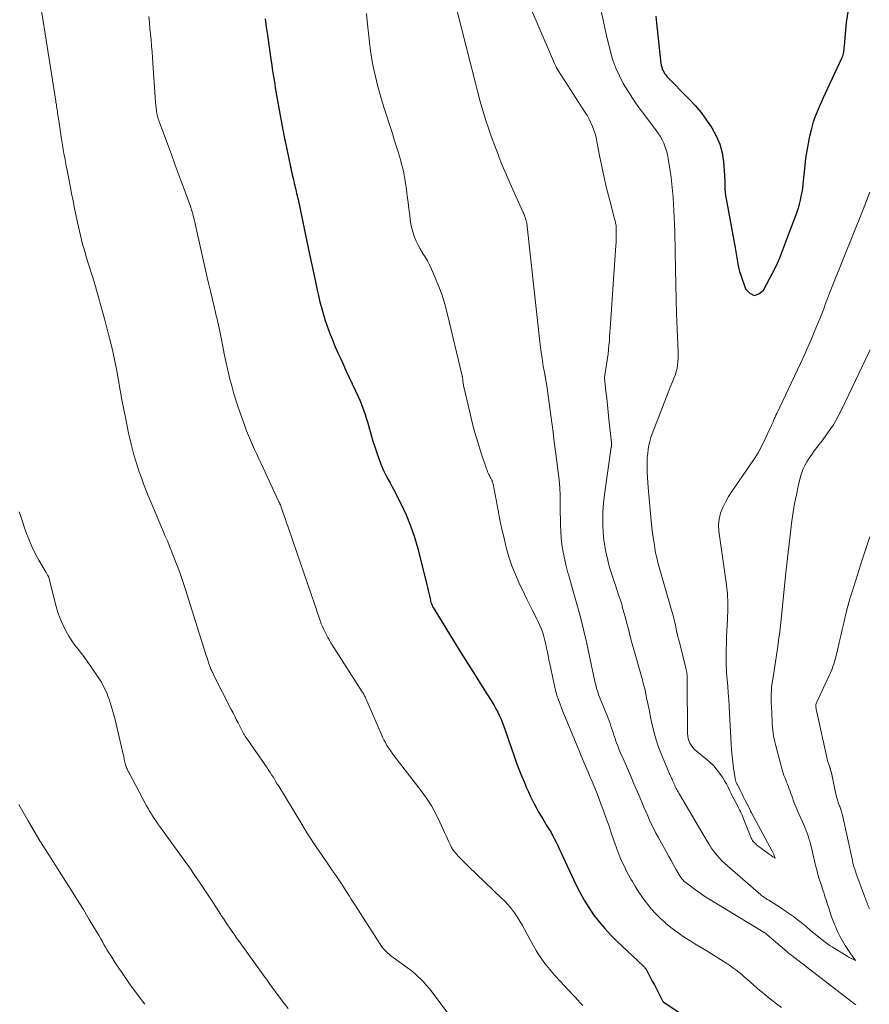
# Model space of a CAD drawing. Units: feet. Extents: x 1950000 to 1955037, y 524996 to 530000.
# Drawn here: x 1950891 to 1951030, y 526389 to 526549 of the extents above; entities that cross this region are included whole.
import ezdxf

# ---------------------------------------------------------------- set-up
doc = ezdxf.new("R2010")
doc.units = ezdxf.units.FT
doc.header["$LTSCALE"] = 100
doc.header["$MEASUREMENT"] = 0
doc.layers.add('CONTOUR INDEX', color=32, linetype='Continuous', lineweight=25)
doc.layers.add('CONTOUR INTERMEDIATE', color=40, linetype='Continuous', lineweight=15)

msp = doc.modelspace()

# ---------------------------------------------------------------- linework, layer by layer
at = {"layer": 'CONTOUR INDEX', "flags": 128}
for points, elevation in [([(1950995, 526549.82), (1950995.09, 526548.78), (1950995.2, 526547.74), (1950995.84, 526542.12), (1950995.89, 526541.83), (1950995.96, 526541.54), (1950996.05, 526541.26), (1950996.15, 526540.99), (1950996.29, 526540.73), (1950996.44, 526540.48), (1950996.62, 526540.25), (1950996.81, 526540.02), (1951000.39, 526536.37), (1951001.41, 526535.25), (1951002.39, 526534.1), (1951003.3, 526532.88), (1951004.16, 526531.63), (1951004.17, 526531.61), (1951004.88, 526530.31), (1951005.45, 526528.96), (1951005.82, 526527.54), (1951006.04, 526526.07), (1951006.21, 526523.88), (1951006.24, 526523.47), (1951006.26, 526523.06), (1951006.27, 526522.65), (1951006.27, 526522.24), (1951006.27, 526521.89), (1951006.27, 526521.66), (1951006.28, 526521.42), (1951006.3, 526521.19), (1951006.33, 526520.96), (1951006.37, 526520.73), (1951006.4, 526520.49), (1951006.44, 526520.26), (1951006.48, 526520.03), (1951007.85, 526512.64), (1951007.96, 526512), (1951008.07, 526511.35), (1951008.17, 526510.71), (1951008.26, 526510.06), (1951008.37, 526509.42), (1951008.5, 526508.79), (1951008.67, 526508.17), (1951008.87, 526507.55), (1951009.65, 526505.34), (1951010.34, 526504.62), (1951011.05, 526504.27), (1951011.81, 526504.51), (1951012.59, 526505.12), (1951014.07, 526507.9), (1951014.48, 526508.72), (1951014.88, 526509.55), (1951015.24, 526510.4), (1951015.57, 526511.27), (1951015.89, 526512.13), (1951016.22, 526513), (1951016.54, 526513.87), (1951016.87, 526514.73), (1951017.86, 526517.3), (1951018.08, 526517.91), (1951018.29, 526518.54), (1951018.47, 526519.17), (1951018.63, 526519.81), (1951018.76, 526520.45), (1951018.88, 526521.1), (1951018.98, 526521.75), (1951019.06, 526522.4), (1951019.37, 526525.48), (1951019.51, 526526.69), (1951019.69, 526527.88), (1951019.91, 526529.07), (1951020.17, 526530.26), (1951020.41, 526531.27), (1951020.58, 526531.94), (1951020.77, 526532.61), (1951020.99, 526533.26), (1951021.24, 526533.91), (1951021.5, 526534.55), (1951021.76, 526535.18), (1951022.04, 526535.82), (1951022.33, 526536.45), (1951025.38, 526543.01), (1951025.43, 526543.12), (1951025.48, 526543.24), (1951025.52, 526543.36), (1951025.57, 526543.48), (1951025.61, 526543.6), (1951025.64, 526543.72), (1951025.67, 526543.84), (1951025.69, 526543.97), (1951025.71, 526544.14), (1951025.73, 526544.36), (1951025.75, 526544.57), (1951025.77, 526544.78), (1951025.79, 526545), (1951026.15, 526548.79), (1951026.45, 526550.87)], 1000), ([(1950931.19, 526549.38), (1950931.38, 526548.05), (1950931.57, 526546.72), (1950932.19, 526542.44), (1950932.28, 526541.83), (1950932.37, 526541.22), (1950932.47, 526540.61), (1950932.56, 526539.99), (1950932.66, 526539.38), (1950932.76, 526538.77), (1950932.86, 526538.16), (1950932.97, 526537.55), (1950933.54, 526534.23), (1950933.81, 526532.77), (1950934.08, 526531.31), (1950934.37, 526529.85), (1950934.67, 526528.39), (1950935.12, 526526.26), (1950935.21, 526525.87), (1950935.29, 526525.48), (1950935.38, 526525.1), (1950935.46, 526524.71), (1950935.55, 526524.32), (1950935.64, 526523.94), (1950935.73, 526523.55), (1950935.82, 526523.16), (1950935.97, 526522.54), (1950936.04, 526522.21), (1950936.12, 526521.88), (1950936.2, 526521.55), (1950936.27, 526521.22), (1950936.35, 526520.89), (1950936.42, 526520.56), (1950936.5, 526520.23), (1950936.57, 526519.9), (1950938.28, 526511.78), (1950938.55, 526510.53), (1950938.81, 526509.27), (1950939.08, 526508.02), (1950939.35, 526506.77), (1950939.52, 526505.94), (1950939.71, 526505.1), (1950939.9, 526504.26), (1950940.1, 526503.43), (1950940.32, 526502.59), (1950940.34, 526502.49), (1950940.55, 526501.71), (1950940.78, 526500.94), (1950941.02, 526500.17), (1950941.27, 526499.4), (1950941.55, 526498.65), (1950941.83, 526497.89), (1950942.13, 526497.15), (1950942.44, 526496.4), (1950942.66, 526495.89), (1950943.1, 526494.89), (1950943.54, 526493.9), (1950943.99, 526492.91), (1950944.44, 526491.92), (1950946.38, 526487.76), (1950946.64, 526487.18), (1950946.88, 526486.6), (1950947.11, 526486.01), (1950947.33, 526485.42), (1950947.53, 526484.82), (1950947.72, 526484.22), (1950947.91, 526483.62), (1950948.08, 526483.01), (1950948.53, 526481.45), (1950948.81, 526480.49), (1950949.11, 526479.54), (1950949.43, 526478.59), (1950949.77, 526477.64), (1950950.05, 526476.87), (1950950.27, 526476.32), (1950950.5, 526475.78), (1950950.76, 526475.24), (1950951.04, 526474.72), (1950951.32, 526474.2), (1950951.6, 526473.68), (1950951.88, 526473.15), (1950952.15, 526472.63), (1950953.39, 526470.2), (1950954.21, 526468.44), (1950954.96, 526466.64), (1950955.58, 526464.8), (1950956.12, 526462.93), (1950957.62, 526457.01), (1950957.73, 526456.56), (1950957.84, 526456.11), (1950957.94, 526455.65), (1950958.03, 526455.2), (1950958.13, 526454.71), (1950958.18, 526454.5), (1950958.23, 526454.29), (1950958.3, 526454.09), (1950958.38, 526453.89), (1950958.47, 526453.7), (1950958.56, 526453.51), (1950958.66, 526453.32), (1950958.77, 526453.13), (1950962.09, 526447.72), (1950963.22, 526445.89), (1950964.35, 526444.07), (1950965.49, 526442.25), (1950966.64, 526440.43), (1950968.26, 526437.88), (1950968.58, 526437.34), (1950968.9, 526436.79), (1950969.19, 526436.23), (1950969.47, 526435.66), (1950969.72, 526435.09), (1950969.97, 526434.5), (1950970.19, 526433.91), (1950970.41, 526433.32), (1950971.82, 526429.2), (1950972.22, 526428.07), (1950972.64, 526426.95), (1950973.07, 526425.84), (1950973.53, 526424.74), (1950973.9, 526423.86), (1950974.19, 526423.21), (1950974.49, 526422.56), (1950974.8, 526421.92), (1950975.13, 526421.28), (1950975.46, 526420.65), (1950975.81, 526420.03), (1950976.17, 526419.41), (1950976.53, 526418.8), (1950976.97, 526418.08), (1950977.12, 526417.83), (1950977.27, 526417.58), (1950977.43, 526417.33), (1950977.58, 526417.09), (1950977.74, 526416.84), (1950977.89, 526416.58), (1950978.03, 526416.33), (1950978.16, 526416.07), (1950978.44, 526415.53), (1950978.71, 526415), (1950978.98, 526414.46), (1950979.24, 526413.93), (1950979.49, 526413.39), (1950981.94, 526408.12), (1950982.58, 526406.83), (1950983.28, 526405.57), (1950984.04, 526404.35), (1950984.85, 526403.15), (1950985.73, 526402.01), (1950986.65, 526400.9), (1950987.63, 526399.85), (1950988.65, 526398.83), (1950992.92, 526394.83), (1950993, 526394.75), (1950993.08, 526394.68), (1950993.16, 526394.6), (1950993.23, 526394.52), (1950993.37, 526394.38), (1950993.44, 526394.29), (1950994.1, 526392.98), (1950994.43, 526392.35), (1950994.76, 526391.71), (1950995.09, 526391.07), (1950995.42, 526390.43), (1950996.1, 526389.12), (1950996.13, 526389.08), (1950996.16, 526389.04), (1950996.19, 526389), (1950996.22, 526388.96), (1950996.26, 526388.92), (1950996.3, 526388.89), (1950996.34, 526388.86), (1950996.38, 526388.83), (1951007.98, 526381.15)], 1020)]:
    msp.add_lwpolyline(points, dxfattribs=dict(at, elevation=elevation))
at = {"layer": 'CONTOUR INTERMEDIATE', "flags": 128}
for points, elevation in [([(1950893.16, 526560.37), (1950897.03, 526535.94), (1950897.05, 526535.77), (1950897.08, 526535.6), (1950897.11, 526535.42), (1950897.13, 526535.25), (1950897.16, 526535.08), (1950897.19, 526534.91), (1950897.21, 526534.73), (1950897.24, 526534.56), (1950897.28, 526534.31), (1950897.32, 526534.01), (1950897.37, 526533.72), (1950897.41, 526533.42), (1950897.45, 526533.12), (1950897.91, 526530.12), (1950898.01, 526529.44), (1950898.12, 526528.77), (1950898.23, 526528.09), (1950898.35, 526527.42), (1950898.47, 526526.74), (1950898.6, 526526.07), (1950898.72, 526525.4), (1950898.85, 526524.72), (1950899.36, 526522.15), (1950899.6, 526520.92), (1950899.85, 526519.68), (1950900.1, 526518.45), (1950900.35, 526517.21), (1950900.56, 526516.17), (1950900.71, 526515.46), (1950900.87, 526514.75), (1950901.04, 526514.05), (1950901.21, 526513.35), (1950901.4, 526512.65), (1950901.59, 526511.95), (1950901.79, 526511.25), (1950902, 526510.56), (1950903.26, 526506.49), (1950903.89, 526504.35), (1950904.51, 526502.2), (1950905.09, 526500.05), (1950905.65, 526497.88), (1950905.95, 526496.66), (1950906.32, 526495.1), (1950906.66, 526493.53), (1950906.97, 526491.96), (1950907.25, 526490.38), (1950907.53, 526488.8), (1950907.81, 526487.22), (1950908.11, 526485.65), (1950908.43, 526484.08), (1950908.9, 526481.78), (1950909.09, 526480.89), (1950909.3, 526480), (1950909.53, 526479.12), (1950909.78, 526478.24), (1950910.04, 526477.37), (1950910.32, 526476.5), (1950910.6, 526475.63), (1950910.9, 526474.77), (1950911, 526474.5), (1950911.36, 526473.5), (1950911.73, 526472.51), (1950912.12, 526471.53), (1950912.52, 526470.55), (1950914.69, 526465.42), (1950914.79, 526465.2), (1950914.89, 526464.97), (1950914.99, 526464.75), (1950915.09, 526464.53), (1950915.19, 526464.31), (1950915.29, 526464.08), (1950915.39, 526463.86), (1950915.48, 526463.63), (1950916.31, 526461.56), (1950916.8, 526460.29), (1950917.28, 526459.02), (1950917.72, 526457.73), (1950918.14, 526456.44), (1950921.6, 526445.49), (1950921.72, 526445.11), (1950921.84, 526444.74), (1950921.96, 526444.37), (1950922.09, 526444), (1950922.24, 526443.57), (1950922.3, 526443.42), (1950922.36, 526443.26), (1950922.42, 526443.11), (1950922.49, 526442.95), (1950922.56, 526442.8), (1950922.64, 526442.65), (1950922.71, 526442.5), (1950922.78, 526442.35), (1950925.68, 526436.65), (1950925.96, 526436.11), (1950926.23, 526435.57), (1950926.5, 526435.02), (1950926.78, 526434.48), (1950927.21, 526433.62), (1950927.27, 526433.51), (1950927.32, 526433.4), (1950927.38, 526433.29), (1950927.43, 526433.19), (1950927.49, 526433.08), (1950927.55, 526432.98), (1950927.61, 526432.87), (1950927.67, 526432.77), (1950927.75, 526432.65), (1950927.82, 526432.54), (1950927.89, 526432.44), (1950927.96, 526432.33), (1950931.52, 526427.15), (1950931.77, 526426.78), (1950932.02, 526426.41), (1950932.26, 526426.03), (1950932.49, 526425.66), (1950932.73, 526425.28), (1950932.96, 526424.89), (1950933.19, 526424.51), (1950933.42, 526424.13), (1950937.17, 526417.95), (1950937.97, 526416.65), (1950938.79, 526415.37), (1950939.63, 526414.1), (1950940.49, 526412.84), (1950941.32, 526411.65), (1950941.78, 526411), (1950942.23, 526410.34), (1950942.69, 526409.68), (1950943.14, 526409.02), (1950943.37, 526408.68), (1950943.7, 526408.19), (1950944.02, 526407.7), (1950944.34, 526407.2), (1950944.65, 526406.71), (1950944.96, 526406.21), (1950945.27, 526405.71), (1950945.58, 526405.21), (1950945.9, 526404.72), (1950949.86, 526398.53), (1950950.1, 526398.19), (1950950.34, 526397.86), (1950950.61, 526397.55), (1950950.89, 526397.25), (1950951.18, 526396.96), (1950951.49, 526396.69), (1950951.81, 526396.43), (1950952.13, 526396.18), (1950954.47, 526394.51), (1950955.03, 526394.08), (1950955.58, 526393.64), (1950956.11, 526393.17), (1950956.62, 526392.68), (1950957.11, 526392.16), (1950957.58, 526391.63), (1950958.03, 526391.09), (1950958.47, 526390.53), (1950965.39, 526381.21)], 1028), ([(1950960.91, 526557.12), (1950965.54, 526538.88), (1950965.93, 526537.4), (1950966.33, 526535.93), (1950966.76, 526534.47), (1950967.2, 526533), (1950967.68, 526531.55), (1950968.17, 526530.11), (1950968.7, 526528.67), (1950969.24, 526527.25), (1950969.32, 526527.05), (1950969.93, 526525.54), (1950970.56, 526524.03), (1950971.21, 526522.54), (1950971.87, 526521.04), (1950973.29, 526517.92), (1950973.33, 526517.82), (1950973.38, 526517.73), (1950973.42, 526517.64), (1950973.46, 526517.54), (1950973.5, 526517.45), (1950973.53, 526517.35), (1950973.57, 526517.26), (1950973.61, 526517.16), (1950973.67, 526517), (1950973.73, 526516.82), (1950973.78, 526516.64), (1950973.83, 526516.45), (1950973.87, 526516.27), (1950973.91, 526516.08), (1950973.95, 526515.89), (1950973.97, 526515.7), (1950974, 526515.51), (1950976.08, 526496.68), (1950976.24, 526495.36), (1950976.42, 526494.03), (1950976.63, 526492.71), (1950976.86, 526491.4), (1950977.04, 526490.39), (1950977.18, 526489.58), (1950977.31, 526488.76), (1950977.44, 526487.94), (1950977.55, 526487.12), (1950977.66, 526486.3), (1950977.76, 526485.48), (1950977.87, 526484.66), (1950977.97, 526483.84), (1950978.06, 526483.13), (1950978.21, 526481.95), (1950978.36, 526480.77), (1950978.52, 526479.6), (1950978.67, 526478.42), (1950979.07, 526475.41), (1950979.22, 526474.15), (1950979.32, 526472.88), (1950979.38, 526471.61), (1950979.4, 526470.34), (1950979.39, 526469.89), (1950979.4, 526468.84), (1950979.41, 526467.8), (1950979.44, 526466.75), (1950979.47, 526465.7), (1950979.48, 526465.66), (1950979.55, 526464.64), (1950979.66, 526463.62), (1950979.82, 526462.62), (1950980.01, 526461.61), (1950980.36, 526460.05), (1950980.41, 526459.83), (1950980.46, 526459.62), (1950980.52, 526459.41), (1950980.59, 526459.2), (1950980.65, 526458.99), (1950980.72, 526458.77), (1950980.78, 526458.56), (1950980.84, 526458.35), (1950982, 526454.25), (1950982.62, 526451.98), (1950983.2, 526449.71), (1950983.74, 526447.42), (1950984.24, 526445.13), (1950985.05, 526441.24), (1950985.14, 526440.85), (1950985.24, 526440.47), (1950985.34, 526440.08), (1950985.46, 526439.7), (1950985.58, 526439.33), (1950985.71, 526438.95), (1950985.85, 526438.58), (1950986, 526438.21), (1950987.2, 526435.28), (1950987.37, 526434.84), (1950987.54, 526434.41), (1950987.68, 526433.97), (1950987.82, 526433.52), (1950987.96, 526433.08), (1950988.1, 526432.63), (1950988.25, 526432.19), (1950988.4, 526431.75), (1950988.42, 526431.68), (1950988.59, 526431.21), (1950988.77, 526430.74), (1950988.96, 526430.27), (1950989.15, 526429.81), (1950989.83, 526428.27), (1950990.37, 526427.03), (1950990.9, 526425.8), (1950991.43, 526424.56), (1950991.96, 526423.33), (1950992.75, 526421.46), (1950993.06, 526420.74), (1950993.37, 526420.03), (1950993.68, 526419.32), (1950993.99, 526418.61), (1950994.32, 526417.9), (1950994.66, 526417.2), (1950995.01, 526416.51), (1950995.38, 526415.83), (1950996.72, 526413.38), (1950997.1, 526412.69), (1950997.49, 526412), (1950997.88, 526411.31), (1950998.28, 526410.62), (1950998.91, 526409.54), (1950999, 526409.4), (1950999.09, 526409.26), (1950999.19, 526409.12), (1950999.29, 526408.99), (1950999.4, 526408.86), (1950999.51, 526408.74), (1950999.63, 526408.62), (1950999.76, 526408.52), (1951000.82, 526407.71), (1951001.48, 526407.22), (1951002.16, 526406.73), (1951002.85, 526406.28), (1951003.56, 526405.83), (1951012.94, 526400.1), (1951013.08, 526400.01), (1951013.15, 526399.97), (1951016.38, 526397.18), (1951016.63, 526396.97), (1951016.88, 526396.76), (1951017.14, 526396.55), (1951017.4, 526396.35), (1951017.44, 526396.32), (1951017.68, 526396.13), (1951017.93, 526395.95), (1951018.17, 526395.76), (1951018.42, 526395.58), (1951018.67, 526395.4), (1951018.91, 526395.22), (1951019.16, 526395.03), (1951019.4, 526394.84), (1951026.98, 526388.96), (1951027.15, 526388.83), (1951027.32, 526388.7), (1951027.5, 526388.58), (1951027.68, 526388.46)], 1012), ([(1950972.64, 526555.71), (1950978.48, 526542.09), (1950978.61, 526541.81), (1950978.74, 526541.53), (1950978.9, 526541.26), (1950979.06, 526541), (1950983.48, 526534.13), (1950983.82, 526533.58), (1950984.13, 526533.02), (1950984.41, 526532.44), (1950984.67, 526531.85), (1950984.89, 526531.25), (1950985.09, 526530.64), (1950985.25, 526530.02), (1950985.39, 526529.39), (1950985.81, 526527.08), (1950986.16, 526525.3), (1950986.54, 526523.52), (1950986.96, 526521.75), (1950987.41, 526519.99), (1950988.26, 526516.78), (1950988.31, 526516.6), (1950988.36, 526516.42), (1950988.4, 526516.24), (1950988.44, 526516.06), (1950988.47, 526515.88), (1950988.5, 526515.69), (1950988.51, 526515.51), (1950988.52, 526515.32), (1950988.52, 526514.34), (1950988.51, 526513.66), (1950988.5, 526512.98), (1950988.47, 526512.3), (1950988.43, 526511.62), (1950987.61, 526499.64), (1950987.56, 526498.94), (1950987.51, 526498.24), (1950987.46, 526497.53), (1950987.41, 526496.83), (1950987.35, 526496.13), (1950987.29, 526495.43), (1950987.2, 526494.73), (1950987.1, 526494.03), (1950986.68, 526491.23), (1950986.65, 526491.14), (1950986.64, 526491.01), (1950986.63, 526490.94), (1950986.63, 526490.88), (1950986.63, 526490.81), (1950986.64, 526490.74), (1950986.86, 526488.61), (1950986.98, 526487.48), (1950987.1, 526486.35), (1950987.22, 526485.22), (1950987.34, 526484.08), (1950987.77, 526480.18), (1950987.77, 526480.15), (1950987.77, 526480.13), (1950987.78, 526480.1), (1950987.78, 526480.08), (1950987.78, 526479.98), (1950987.78, 526479.95), (1950987.78, 526479.93), (1950987.78, 526479.9), (1950987.78, 526479.88), (1950987.77, 526479.78), (1950987.76, 526479.71), (1950987.75, 526479.64), (1950987.74, 526479.57), (1950987.73, 526479.5), (1950986.62, 526471.78), (1950986.5, 526470.78), (1950986.4, 526469.78), (1950986.35, 526468.77), (1950986.33, 526467.76), (1950986.33, 526467.58), (1950986.35, 526466.67), (1950986.4, 526465.75), (1950986.48, 526464.84), (1950986.59, 526463.93), (1950986.61, 526463.79), (1950986.75, 526462.95), (1950986.9, 526462.12), (1950987.09, 526461.3), (1950987.29, 526460.48), (1950987.51, 526459.66), (1950987.75, 526458.85), (1950988.01, 526458.05), (1950988.29, 526457.25), (1950988.34, 526457.11), (1950988.64, 526456.24), (1950988.93, 526455.37), (1950989.21, 526454.5), (1950989.48, 526453.62), (1950989.53, 526453.45), (1950989.8, 526452.53), (1950990.05, 526451.62), (1950990.29, 526450.69), (1950990.52, 526449.77), (1950990.75, 526448.85), (1950990.99, 526447.92), (1950991.24, 526447.01), (1950991.5, 526446.09), (1950992.57, 526442.42), (1950992.77, 526441.71), (1950992.96, 526440.99), (1950993.13, 526440.27), (1950993.3, 526439.55), (1950993.45, 526438.83), (1950993.61, 526438.1), (1950993.75, 526437.38), (1950993.89, 526436.65), (1950994.17, 526435.17), (1950994.49, 526433.71), (1950994.88, 526432.27), (1950995.34, 526430.86), (1950995.87, 526429.46), (1950997.12, 526426.45), (1950997.2, 526426.25), (1950997.29, 526426.05), (1950997.38, 526425.86), (1950997.47, 526425.67), (1950997.57, 526425.47), (1950997.66, 526425.28), (1950997.75, 526425.08), (1950997.83, 526424.89), (1950997.94, 526424.63), (1950997.99, 526424.53), (1950998.03, 526424.42), (1950998.08, 526424.32), (1950998.13, 526424.21), (1950998.18, 526424.1), (1950998.23, 526424), (1950998.28, 526423.9), (1950998.33, 526423.8), (1950998.43, 526423.61), (1950998.54, 526423.42), (1950998.65, 526423.23), (1950998.76, 526423.04), (1950998.87, 526422.85), (1951003.46, 526415.06), (1951003.76, 526414.58), (1951004.06, 526414.1), (1951004.39, 526413.64), (1951004.72, 526413.19), (1951005.08, 526412.76), (1951005.45, 526412.34), (1951005.85, 526411.94), (1951006.26, 526411.56), (1951012.13, 526406.43), (1951012.17, 526406.39), (1951012.22, 526406.35), (1951012.27, 526406.32), (1951012.31, 526406.28), (1951012.38, 526406.23), (1951012.39, 526406.22), (1951012.41, 526406.21), (1951012.42, 526406.2), (1951012.44, 526406.19), (1951012.51, 526406.14), (1951012.52, 526406.13), (1951012.54, 526406.12), (1951012.56, 526406.11), (1951012.57, 526406.1), (1951012.63, 526406.06), (1951012.67, 526406.03), (1951012.71, 526406), (1951012.76, 526405.97), (1951012.8, 526405.94), (1951012.95, 526405.84), (1951013.08, 526405.76), (1951013.2, 526405.68), (1951013.32, 526405.6), (1951013.44, 526405.53), (1951015.55, 526404.2), (1951016.2, 526403.78), (1951016.83, 526403.34), (1951017.46, 526402.89), (1951018.07, 526402.42), (1951018.76, 526401.88), (1951019.02, 526401.67), (1951019.28, 526401.46), (1951019.53, 526401.25), (1951019.77, 526401.03), (1951020.02, 526400.81), (1951020.27, 526400.6), (1951020.53, 526400.39), (1951020.78, 526400.18), (1951022.64, 526398.71), (1951022.92, 526398.5), (1951023.2, 526398.29), (1951023.48, 526398.1), (1951023.78, 526397.91), (1951026.22, 526396.41), (1951026.31, 526396.36), (1951026.4, 526396.3), (1951026.5, 526396.25), (1951026.59, 526396.2), (1951026.68, 526396.15), (1951026.78, 526396.1), (1951026.88, 526396.05), (1951026.97, 526396.01), (1951027.6, 526395.72), (1951027.05, 526396.47), (1951027.04, 526396.49), (1951027.03, 526396.5), (1951027.01, 526396.52), (1951027, 526396.54), (1951026.94, 526396.61), (1951026.93, 526396.63), (1951026.92, 526396.64), (1951026.9, 526396.66), (1951026.89, 526396.68), (1951025.92, 526398.17), (1951025.47, 526398.91), (1951025.05, 526399.66), (1951024.67, 526400.44), (1951024.33, 526401.23), (1951024.22, 526401.48), (1951023.96, 526402.16), (1951023.71, 526402.84), (1951023.47, 526403.53), (1951023.24, 526404.22), (1951023.05, 526404.83), (1951022.92, 526405.22), (1951022.8, 526405.61), (1951022.67, 526406), (1951022.54, 526406.39), (1951022.41, 526406.78), (1951022.28, 526407.17), (1951022.16, 526407.56), (1951022.03, 526407.95), (1951021.64, 526409.18), (1951021.53, 526409.55), (1951021.42, 526409.91), (1951021.32, 526410.28), (1951021.22, 526410.65), (1951021.12, 526411.02), (1951021.03, 526411.39), (1951020.94, 526411.76), (1951020.85, 526412.14), (1951020.35, 526414.34), (1951020.24, 526414.77), (1951020.13, 526415.2), (1951020, 526415.63), (1951019.86, 526416.05), (1951019.71, 526416.47), (1951019.55, 526416.88), (1951019.38, 526417.3), (1951019.21, 526417.71), (1951018.13, 526420.15), (1951017.91, 526420.67), (1951017.69, 526421.19), (1951017.5, 526421.72), (1951017.31, 526422.25), (1951017.2, 526422.56), (1951017.07, 526422.94), (1951016.94, 526423.32), (1951016.8, 526423.7), (1951016.65, 526424.07), (1951016.64, 526424.1), (1951016.5, 526424.46), (1951016.36, 526424.82), (1951016.21, 526425.19), (1951016.07, 526425.55), (1951015.93, 526425.91), (1951015.8, 526426.28), (1951015.68, 526426.65), (1951015.58, 526427.03), (1951014.55, 526430.94), (1951014.43, 526431.41), (1951014.33, 526431.88), (1951014.24, 526432.35), (1951014.17, 526432.83), (1951014.11, 526433.31), (1951014.06, 526433.79), (1951014.02, 526434.27), (1951013.99, 526434.75), (1951013.87, 526437.18), (1951013.86, 526437.69), (1951013.84, 526438.2), (1951013.84, 526438.71), (1951013.85, 526439.22), (1951013.87, 526439.73), (1951013.91, 526440.24), (1951013.96, 526440.74), (1951014.03, 526441.25), (1951014.9, 526446.94), (1951014.97, 526447.43), (1951015.04, 526447.92), (1951015.11, 526448.4), (1951015.18, 526448.89), (1951015.25, 526449.38), (1951015.31, 526449.87), (1951015.36, 526450.36), (1951015.42, 526450.85), (1951016.23, 526458.99), (1951016.43, 526460.88), (1951016.64, 526462.77), (1951016.87, 526464.66), (1951017.11, 526466.55), (1951017.23, 526467.48), (1951017.44, 526468.89), (1951017.67, 526470.3), (1951017.95, 526471.71), (1951018.25, 526473.1), (1951018.57, 526474.49), (1951018.77, 526475.18), (1951019.01, 526475.85), (1951019.31, 526476.49), (1951019.66, 526477.11), (1951020.05, 526477.71), (1951020.45, 526478.31), (1951020.87, 526478.89), (1951021.31, 526479.46), (1951022.28, 526480.7), (1951023.16, 526481.92), (1951024, 526483.16), (1951024.74, 526484.46), (1951025.43, 526485.8), (1951029.77, 526494.92), (1951029.97, 526495.37)], 1008), ([(1950912.2, 526549.77), (1950912.31, 526548.81), (1950912.4, 526547.85), (1950912.5, 526546.89), (1950912.58, 526545.93), (1950912.66, 526544.97), (1950912.73, 526544), (1950912.8, 526543.04), (1950913.3, 526535.75), (1950913.34, 526535.3), (1950913.39, 526534.85), (1950913.46, 526534.41), (1950913.54, 526533.97), (1950913.65, 526533.53), (1950913.76, 526533.1), (1950913.89, 526532.67), (1950914.04, 526532.24), (1950915.24, 526528.99), (1950915.89, 526527.26), (1950916.53, 526525.52), (1950917.17, 526523.79), (1950917.81, 526522.06), (1950918.97, 526518.93), (1950919.03, 526518.76), (1950919.09, 526518.59), (1950919.14, 526518.42), (1950919.2, 526518.25), (1950919.25, 526518.08), (1950919.3, 526517.9), (1950919.35, 526517.73), (1950919.39, 526517.56), (1950919.47, 526517.25), (1950919.55, 526516.92), (1950919.62, 526516.59), (1950919.7, 526516.26), (1950919.78, 526515.93), (1950921.75, 526507.19), (1950922.01, 526506.06), (1950922.27, 526504.93), (1950922.54, 526503.81), (1950922.81, 526502.68), (1950923.11, 526501.46), (1950923.23, 526500.95), (1950923.35, 526500.43), (1950923.46, 526499.92), (1950923.58, 526499.41), (1950923.69, 526498.89), (1950923.8, 526498.38), (1950923.9, 526497.86), (1950924, 526497.35), (1950924.27, 526495.94), (1950924.52, 526494.72), (1950924.77, 526493.5), (1950925.05, 526492.29), (1950925.33, 526491.08), (1950925.39, 526490.82), (1950925.74, 526489.49), (1950926.11, 526488.17), (1950926.52, 526486.85), (1950926.96, 526485.55), (1950927.87, 526482.96), (1950928.16, 526482.18), (1950928.47, 526481.4), (1950928.79, 526480.63), (1950929.13, 526479.87), (1950929.48, 526479.11), (1950929.83, 526478.35), (1950930.18, 526477.59), (1950930.54, 526476.83), (1950933.46, 526470.58), (1950933.52, 526470.46), (1950933.58, 526470.33), (1950933.63, 526470.2), (1950933.69, 526470.07), (1950933.74, 526469.94), (1950933.79, 526469.8), (1950933.84, 526469.67), (1950933.89, 526469.54), (1950934.16, 526468.74), (1950934.35, 526468.2), (1950934.53, 526467.67), (1950934.71, 526467.13), (1950934.9, 526466.6), (1950935.73, 526464.19), (1950936.33, 526462.45), (1950936.92, 526460.71), (1950937.52, 526458.96), (1950938.12, 526457.22), (1950939.31, 526453.75), (1950939.51, 526453.16), (1950939.72, 526452.57), (1950939.92, 526451.97), (1950940.13, 526451.38), (1950940.21, 526451.14), (1950940.38, 526450.67), (1950940.57, 526450.21), (1950940.77, 526449.75), (1950940.98, 526449.3), (1950941.2, 526448.86), (1950941.44, 526448.42), (1950941.69, 526447.99), (1950941.95, 526447.56), (1950947.05, 526439.58), (1950947.14, 526439.44), (1950947.22, 526439.31), (1950947.3, 526439.17), (1950947.38, 526439.03), (1950947.45, 526438.89), (1950947.52, 526438.74), (1950947.59, 526438.6), (1950947.66, 526438.45), (1950950.18, 526432.61), (1950950.39, 526432.15), (1950950.61, 526431.7), (1950950.85, 526431.26), (1950951.1, 526430.82), (1950951.37, 526430.39), (1950951.65, 526429.97), (1950951.94, 526429.56), (1950952.24, 526429.16), (1950956.67, 526423.42), (1950957.54, 526422.21), (1950958.36, 526420.95), (1950959.08, 526419.64), (1950959.74, 526418.3), (1950960.55, 526416.5), (1950960.76, 526416.03), (1950960.98, 526415.56), (1950961.19, 526415.09), (1950961.41, 526414.62), (1950961.65, 526414.17), (1950961.91, 526413.73), (1950962.22, 526413.32), (1950962.55, 526412.93), (1950962.69, 526412.78), (1950963.12, 526412.34), (1950963.55, 526411.9), (1950963.99, 526411.46), (1950964.43, 526411.03), (1950969.77, 526405.95), (1950970.34, 526405.37), (1950970.89, 526404.77), (1950971.41, 526404.14), (1950971.91, 526403.49), (1950972.38, 526402.82), (1950972.82, 526402.13), (1950973.23, 526401.43), (1950973.63, 526400.71), (1950974.6, 526398.85), (1950975.01, 526398.09), (1950975.44, 526397.35), (1950975.89, 526396.63), (1950976.37, 526395.92), (1950976.88, 526395.22), (1950977.41, 526394.55), (1950977.96, 526393.89), (1950978.53, 526393.25), (1950980.18, 526391.48), (1950980.59, 526391.03), (1950981.01, 526390.59), (1950981.42, 526390.14), (1950981.83, 526389.69), (1950982.24, 526389.24), (1950982.65, 526388.8), (1950983.06, 526388.35)], 1024), ([(1950947.77, 526550.3), (1950947.88, 526549.03), (1950948.23, 526545.59), (1950948.41, 526544.18), (1950948.62, 526542.77), (1950948.9, 526541.37), (1950949.21, 526539.98), (1950949.56, 526538.6), (1950949.93, 526537.22), (1950950.34, 526535.85), (1950950.76, 526534.49), (1950951.67, 526531.67), (1950951.99, 526530.68), (1950952.3, 526529.68), (1950952.6, 526528.69), (1950952.91, 526527.69), (1950953.23, 526526.61), (1950953.36, 526526.15), (1950953.49, 526525.69), (1950953.61, 526525.22), (1950953.73, 526524.76), (1950953.83, 526524.29), (1950953.93, 526523.82), (1950954.01, 526523.35), (1950954.08, 526522.88), (1950954.26, 526521.6), (1950954.41, 526520.52), (1950954.55, 526519.45), (1950954.69, 526518.37), (1950954.82, 526517.3), (1950954.91, 526516.58), (1950955.02, 526515.87), (1950955.17, 526515.17), (1950955.37, 526514.48), (1950955.6, 526513.79), (1950955.87, 526513.13), (1950956.18, 526512.47), (1950956.52, 526511.84), (1950956.89, 526511.22), (1950956.92, 526511.18), (1950957.31, 526510.54), (1950957.69, 526509.89), (1950958.03, 526509.23), (1950958.35, 526508.55), (1950958.99, 526507.12), (1950959.58, 526505.71), (1950960.11, 526504.28), (1950960.56, 526502.83), (1950960.95, 526501.35), (1950963.37, 526491.15), (1950963.39, 526491.05), (1950963.41, 526490.95), (1950963.43, 526490.84), (1950963.45, 526490.74), (1950963.46, 526490.63), (1950963.47, 526490.53), (1950963.48, 526490.42), (1950963.5, 526490.32), (1950963.51, 526490.21), (1950963.53, 526490.05), (1950963.55, 526489.89), (1950963.58, 526489.74), (1950963.62, 526489.58), (1950964.62, 526485.18), (1950965.03, 526483.54), (1950965.46, 526481.91), (1950965.94, 526480.29), (1950966.45, 526478.69), (1950967.37, 526475.96), (1950967.45, 526475.73), (1950967.54, 526475.49), (1950967.64, 526475.26), (1950967.75, 526475.04), (1950967.83, 526474.86), (1950967.9, 526474.72), (1950967.97, 526474.59), (1950968.04, 526474.45), (1950968.11, 526474.31), (1950968.17, 526474.2), (1950968.21, 526474.12), (1950968.25, 526474.03), (1950968.29, 526473.95), (1950968.32, 526473.86), (1950968.35, 526473.77), (1950968.38, 526473.68), (1950968.4, 526473.59), (1950968.42, 526473.49), (1950969.24, 526469.17), (1950969.54, 526467.65), (1950969.86, 526466.12), (1950970.21, 526464.61), (1950970.58, 526463.09), (1950971, 526461.6), (1950971.49, 526460.13), (1950972.06, 526458.69), (1950972.69, 526457.27), (1950973.54, 526455.52), (1950973.96, 526454.66), (1950974.38, 526453.81), (1950974.81, 526452.95), (1950975.25, 526452.1), (1950975.53, 526451.55), (1950975.81, 526450.97), (1950976.08, 526450.38), (1950976.31, 526449.78), (1950976.53, 526449.18), (1950976.71, 526448.57), (1950976.89, 526447.95), (1950977.04, 526447.32), (1950977.17, 526446.69), (1950977.3, 526446.05), (1950977.42, 526445.42), (1950977.55, 526444.78), (1950977.68, 526444.15), (1950978.27, 526441.31), (1950978.44, 526440.55), (1950978.64, 526439.78), (1950978.86, 526439.03), (1950979.1, 526438.27), (1950979.37, 526437.53), (1950979.64, 526436.79), (1950979.93, 526436.05), (1950980.23, 526435.32), (1950982.52, 526429.79), (1950982.76, 526429.21), (1950983.01, 526428.64), (1950983.25, 526428.06), (1950983.49, 526427.49), (1950983.74, 526426.91), (1950983.98, 526426.34), (1950984.22, 526425.76), (1950984.47, 526425.19), (1950984.86, 526424.27), (1950985.29, 526423.23), (1950985.7, 526422.18), (1950986.1, 526421.13), (1950986.49, 526420.08), (1950986.52, 526419.99), (1950986.91, 526418.89), (1950987.3, 526417.78), (1950987.68, 526416.68), (1950988.06, 526415.57), (1950988.3, 526414.85), (1950988.57, 526414.1), (1950988.85, 526413.34), (1950989.15, 526412.6), (1950989.47, 526411.86), (1950989.81, 526411.13), (1950990.17, 526410.41), (1950990.55, 526409.7), (1950990.94, 526409), (1950991.17, 526408.61), (1950991.7, 526407.73), (1950992.25, 526406.86), (1950992.83, 526406.01), (1950993.43, 526405.18), (1950993.51, 526405.07), (1950994.2, 526404.21), (1950994.92, 526403.39), (1950995.69, 526402.61), (1950996.5, 526401.88), (1950996.7, 526401.71), (1950997.66, 526400.93), (1950998.64, 526400.19), (1950999.65, 526399.5), (1951000.69, 526398.85), (1951001.38, 526398.43), (1951002.43, 526397.8), (1951003.48, 526397.16), (1951004.52, 526396.52), (1951005.56, 526395.86), (1951006.6, 526395.2), (1951007.11, 526394.87), (1951007.6, 526394.52), (1951008.09, 526394.16), (1951008.57, 526393.78), (1951009.03, 526393.4), (1951009.5, 526393), (1951009.96, 526392.61), (1951010.42, 526392.21), (1951011.68, 526391.09), (1951012.42, 526390.46), (1951013.17, 526389.83), (1951013.94, 526389.22), (1951014.71, 526388.62), (1951015.5, 526388.04)], 1016), ([(1950986.07, 526550.67), (1950986.38, 526549.18), (1950986.71, 526547.69), (1950987.06, 526546.2), (1950987.42, 526544.72), (1950987.6, 526544.02), (1950988, 526542.68), (1950988.47, 526541.37), (1950989.05, 526540.1), (1950989.69, 526538.86), (1950990.42, 526537.66), (1950991.17, 526536.48), (1950991.96, 526535.33), (1950992.79, 526534.2), (1950994.96, 526531.32), (1950995.34, 526530.78), (1950995.69, 526530.24), (1950996.01, 526529.67), (1950996.3, 526529.09), (1950996.55, 526528.48), (1950996.76, 526527.87), (1950996.92, 526527.24), (1950997.04, 526526.61), (1950997.34, 526524.6), (1950997.48, 526523.52), (1950997.61, 526522.43), (1950997.72, 526521.34), (1950997.81, 526520.25), (1950997.88, 526519.16), (1950997.94, 526518.07), (1950998, 526516.97), (1950998.05, 526515.88), (1950998.05, 526515.84), (1950998.09, 526514.72), (1950998.13, 526513.61), (1950998.16, 526512.49), (1950998.17, 526511.38), (1950998.21, 526508.53), (1950998.25, 526506.09), (1950998.3, 526503.65), (1950998.38, 526501.22), (1950998.47, 526498.78), (1950998.64, 526494.96), (1950998.65, 526494.44), (1950998.64, 526493.92), (1950998.6, 526493.4), (1950998.55, 526492.88), (1950998.46, 526492.37), (1950998.34, 526491.86), (1950998.19, 526491.36), (1950998.01, 526490.87), (1950997.71, 526490.14), (1950997.36, 526489.29), (1950997.02, 526488.43), (1950996.68, 526487.58), (1950996.35, 526486.72), (1950994.4, 526481.69), (1950994.19, 526481.06), (1950994, 526480.43), (1950993.85, 526479.79), (1950993.74, 526479.13), (1950993.67, 526478.47), (1950993.61, 526477.81), (1950993.58, 526477.15), (1950993.57, 526476.49), (1950993.57, 526476.17), (1950993.59, 526475.35), (1950993.62, 526474.53), (1950993.67, 526473.71), (1950993.74, 526472.89), (1950994.24, 526467.45), (1950994.34, 526466.45), (1950994.46, 526465.44), (1950994.6, 526464.44), (1950994.76, 526463.43), (1950994.83, 526463.01), (1950994.97, 526462.22), (1950995.14, 526461.44), (1950995.32, 526460.67), (1950995.53, 526459.9), (1950995.75, 526459.13), (1950995.97, 526458.37), (1950996.19, 526457.6), (1950996.41, 526456.84), (1950997.57, 526452.91), (1950997.76, 526452.23), (1950997.94, 526451.55), (1950998.1, 526450.87), (1950998.25, 526450.19), (1950998.4, 526449.5), (1950998.56, 526448.81), (1950998.73, 526448.13), (1950998.9, 526447.45), (1950999.92, 526443.43), (1950999.97, 526443.21), (1951000.02, 526442.99), (1951000.06, 526442.76), (1951000.09, 526442.54), (1951000.11, 526442.31), (1951000.13, 526442.08), (1951000.14, 526441.85), (1951000.14, 526441.62), (1951000.17, 526432.74), (1951000.21, 526432.33), (1951000.28, 526431.92), (1951000.41, 526431.53), (1951000.58, 526431.15), (1951000.8, 526430.79), (1951001.05, 526430.45), (1951001.33, 526430.15), (1951001.65, 526429.87), (1951003.13, 526428.68), (1951003.81, 526428.09), (1951004.45, 526427.46), (1951005.02, 526426.77), (1951005.56, 526426.05), (1951005.93, 526425.5), (1951006.24, 526425.01), (1951006.53, 526424.52), (1951006.8, 526424.02), (1951007.05, 526423.5), (1951007.05, 526423.49), (1951007.29, 526422.98), (1951007.54, 526422.47), (1951007.8, 526421.97), (1951008.06, 526421.47), (1951008.37, 526420.9), (1951008.52, 526420.61), (1951008.67, 526420.32), (1951008.81, 526420.03), (1951008.95, 526419.73), (1951009.08, 526419.44), (1951009.21, 526419.14), (1951009.33, 526418.84), (1951009.45, 526418.53), (1951010.5, 526415.84), (1951010.58, 526415.66), (1951010.67, 526415.48), (1951010.78, 526415.31), (1951010.89, 526415.15), (1951011.02, 526415), (1951011.16, 526414.86), (1951011.31, 526414.73), (1951011.46, 526414.6), (1951013.53, 526413.06), (1951013.68, 526412.95), (1951013.83, 526412.85), (1951013.97, 526412.74), (1951014.12, 526412.64), (1951014.48, 526412.39), (1951014.21, 526413.1), (1951014.16, 526413.22), (1951014.11, 526413.34), (1951014.05, 526413.45), (1951013.99, 526413.57), (1951010.63, 526419.79), (1951010.61, 526419.84), (1951010.58, 526419.89), (1951010.56, 526419.93), (1951010.53, 526419.98), (1951010.51, 526420.03), (1951010.48, 526420.07), (1951010.46, 526420.12), (1951010.44, 526420.17), (1951009.9, 526421.23), (1951009.61, 526421.8), (1951009.32, 526422.37), (1951009.04, 526422.94), (1951008.75, 526423.51), (1951008.31, 526424.42), (1951008.25, 526424.54), (1951008.19, 526424.66), (1951008.14, 526424.78), (1951008.09, 526424.91), (1951008.05, 526425.03), (1951008.01, 526425.16), (1951007.98, 526425.29), (1951007.96, 526425.42), (1951007.7, 526427.11), (1951007.56, 526428.09), (1951007.44, 526429.07), (1951007.36, 526430.06), (1951007.3, 526431.04), (1951007.05, 526436.04), (1951006.99, 526437.14), (1951006.92, 526438.25), (1951006.84, 526439.35), (1951006.74, 526440.46), (1951006.65, 526441.5), (1951006.6, 526442.08), (1951006.56, 526442.66), (1951006.52, 526443.24), (1951006.49, 526443.83), (1951006.47, 526444.41), (1951006.46, 526444.99), (1951006.46, 526445.58), (1951006.47, 526446.16), (1951006.52, 526447.68), (1951006.55, 526448.6), (1951006.58, 526449.52), (1951006.63, 526450.44), (1951006.68, 526451.36), (1951006.72, 526451.93), (1951006.75, 526452.56), (1951006.77, 526453.2), (1951006.77, 526453.83), (1951006.75, 526454.47), (1951006.72, 526455.1), (1951006.68, 526455.74), (1951006.61, 526456.37), (1951006.53, 526457), (1951005.3, 526465.8), (1951005.25, 526466.79), (1951005.32, 526467.76), (1951005.56, 526468.71), (1951005.92, 526469.63), (1951006.4, 526470.53), (1951006.89, 526471.42), (1951007.43, 526472.28), (1951008, 526473.12), (1951010.31, 526476.43), (1951011.02, 526477.5), (1951011.69, 526478.59), (1951012.3, 526479.72), (1951012.87, 526480.87), (1951013.69, 526482.6), (1951013.82, 526482.9), (1951013.96, 526483.2), (1951014.09, 526483.5), (1951014.22, 526483.8), (1951014.35, 526484.1), (1951014.48, 526484.4), (1951014.61, 526484.69), (1951014.75, 526484.99), (1951018.61, 526493.14), (1951019.23, 526494.47), (1951019.83, 526495.82), (1951020.42, 526497.17), (1951020.99, 526498.52), (1951021.42, 526499.59), (1951021.76, 526500.42), (1951022.09, 526501.25), (1951022.41, 526502.09), (1951022.73, 526502.93), (1951023.05, 526503.77), (1951023.37, 526504.61), (1951023.69, 526505.45), (1951024.02, 526506.28), (1951028.84, 526518.3), (1951029.12, 526519.01), (1951029.4, 526519.72), (1951029.68, 526520.43), (1951029.97, 526521.14)], 1004), ([(1950891.04, 526468.93), (1950891.24, 526468.34), (1950892.15, 526465.67), (1950892.6, 526464.47), (1950893.09, 526463.29), (1950893.66, 526462.14), (1950894.27, 526461.02), (1950895.44, 526459.02), (1950895.5, 526458.91), (1950895.56, 526458.81), (1950895.63, 526458.7), (1950895.69, 526458.6), (1950895.75, 526458.5), (1950895.78, 526458.44), (1950895.81, 526458.38), (1950895.84, 526458.32), (1950895.87, 526458.26), (1950895.89, 526458.19), (1950895.91, 526458.13), (1950895.93, 526458.06), (1950895.94, 526457.99), (1950897.08, 526453.49), (1950897.37, 526452.5), (1950897.71, 526451.53), (1950898.12, 526450.59), (1950898.58, 526449.67), (1950898.73, 526449.4), (1950899.17, 526448.64), (1950899.64, 526447.9), (1950900.14, 526447.19), (1950900.67, 526446.5), (1950901.21, 526445.81), (1950901.74, 526445.11), (1950902.25, 526444.4), (1950902.75, 526443.68), (1950904.01, 526441.82), (1950904.24, 526441.47), (1950904.46, 526441.11), (1950904.67, 526440.74), (1950904.87, 526440.38), (1950905.05, 526440), (1950905.23, 526439.62), (1950905.39, 526439.23), (1950905.54, 526438.84), (1950905.77, 526438.17), (1950906.02, 526437.44), (1950906.25, 526436.7), (1950906.45, 526435.95), (1950906.64, 526435.2), (1950908.11, 526428.93), (1950908.16, 526428.71), (1950908.21, 526428.5), (1950908.26, 526428.28), (1950908.31, 526428.07), (1950908.36, 526427.84), (1950908.39, 526427.74), (1950908.41, 526427.64), (1950908.44, 526427.54), (1950908.47, 526427.44), (1950908.5, 526427.34), (1950908.54, 526427.24), (1950908.58, 526427.15), (1950908.62, 526427.05), (1950908.66, 526426.96), (1950908.72, 526426.83), (1950908.79, 526426.69), (1950908.86, 526426.55), (1950908.93, 526426.42), (1950911.85, 526420.95), (1950912.1, 526420.49), (1950912.36, 526420.04), (1950912.64, 526419.59), (1950912.92, 526419.15), (1950913.21, 526418.71), (1950913.5, 526418.28), (1950913.8, 526417.85), (1950914.11, 526417.42), (1950917.98, 526412.08), (1950918.88, 526410.83), (1950919.75, 526409.58), (1950920.62, 526408.31), (1950921.47, 526407.03), (1950922.35, 526405.69), (1950922.75, 526405.08), (1950923.14, 526404.46), (1950923.54, 526403.85), (1950923.93, 526403.24), (1950924.05, 526403.05), (1950924.39, 526402.53), (1950924.73, 526402.02), (1950925.07, 526401.5), (1950925.43, 526400.99), (1950925.78, 526400.49), (1950926.14, 526399.98), (1950926.49, 526399.48), (1950926.85, 526398.98), (1950931.18, 526392.97), (1950931.41, 526392.65), (1950931.63, 526392.33), (1950931.86, 526392.01), (1950932.08, 526391.69), (1950932.3, 526391.38), (1950932.53, 526391.06), (1950932.76, 526390.75), (1950932.99, 526390.43), (1950934.35, 526388.65), (1950934.96, 526387.87)], 1032), ([(1951029.89, 526404.14), (1951029.78, 526404.35), (1951029.68, 526404.57), (1951029.65, 526404.65), (1951029.57, 526404.84), (1951029.5, 526405.04), (1951029.43, 526405.24), (1951029.36, 526405.43), (1951029.29, 526405.63), (1951029.22, 526405.83), (1951029.15, 526406.03), (1951029.08, 526406.22), (1951027.83, 526409.59), (1951027.74, 526409.85), (1951027.65, 526410.11), (1951027.56, 526410.37), (1951027.47, 526410.64), (1951027.39, 526410.88), (1951027.34, 526411.02), (1951027.3, 526411.16), (1951027.26, 526411.3), (1951027.22, 526411.44), (1951027.19, 526411.59), (1951027.15, 526411.73), (1951027.12, 526411.87), (1951027.09, 526412.02), (1951025.48, 526419.4), (1951025.44, 526419.59), (1951025.39, 526419.78), (1951025.33, 526419.97), (1951025.27, 526420.16), (1951025.21, 526420.34), (1951025.14, 526420.52), (1951025.08, 526420.71), (1951025.01, 526420.89), (1951024.8, 526421.47), (1951024.64, 526421.95), (1951024.5, 526422.43), (1951024.37, 526422.92), (1951024.26, 526423.41), (1951023.66, 526426.36), (1951023.63, 526426.51), (1951023.59, 526426.67), (1951023.54, 526426.82), (1951023.5, 526426.97), (1951023.44, 526427.13), (1951023.39, 526427.27), (1951023.34, 526427.42), (1951023.29, 526427.56), (1951023.24, 526427.71), (1951023.19, 526427.85), (1951023.15, 526428), (1951023.11, 526428.15), (1951021.2, 526436.74), (1951021.17, 526436.88), (1951021.15, 526437.03), (1951021.14, 526437.18), (1951021.14, 526437.32), (1951021.15, 526437.47), (1951021.18, 526437.61), (1951021.22, 526437.75), (1951021.28, 526437.89), (1951023.32, 526442.2), (1951023.49, 526442.57), (1951023.64, 526442.93), (1951023.79, 526443.31), (1951023.93, 526443.69), (1951024.06, 526444.07), (1951024.18, 526444.45), (1951024.28, 526444.84), (1951024.38, 526445.23), (1951024.7, 526446.56), (1951024.95, 526447.62), (1951025.2, 526448.68), (1951025.44, 526449.74), (1951025.69, 526450.8), (1951025.76, 526451.1), (1951026.05, 526452.31), (1951026.36, 526453.52), (1951026.69, 526454.71), (1951027.05, 526455.9), (1951028.67, 526461.09), (1951029.94, 526464.83)], 1012), ([(1950890.96, 526421.16), (1950892.56, 526418.37), (1950893.48, 526416.81), (1950894.41, 526415.25), (1950895.37, 526413.71), (1950896.35, 526412.18), (1950898.62, 526408.67), (1950899.61, 526407.12), (1950900.59, 526405.57), (1950901.55, 526404), (1950902.49, 526402.42), (1950903.82, 526400.18), (1950904.09, 526399.72), (1950904.36, 526399.26), (1950904.62, 526398.79), (1950904.89, 526398.33), (1950905.15, 526397.86), (1950905.42, 526397.4), (1950905.7, 526396.95), (1950905.98, 526396.5), (1950906.66, 526395.44), (1950907.3, 526394.47), (1950907.95, 526393.5), (1950908.61, 526392.54), (1950909.28, 526391.59), (1950909.71, 526391), (1950910.62, 526389.76), (1950911.54, 526388.55)], 1036)]:
    msp.add_lwpolyline(points, dxfattribs=dict(at, elevation=elevation))

doc.saveas('drawing.dxf')
